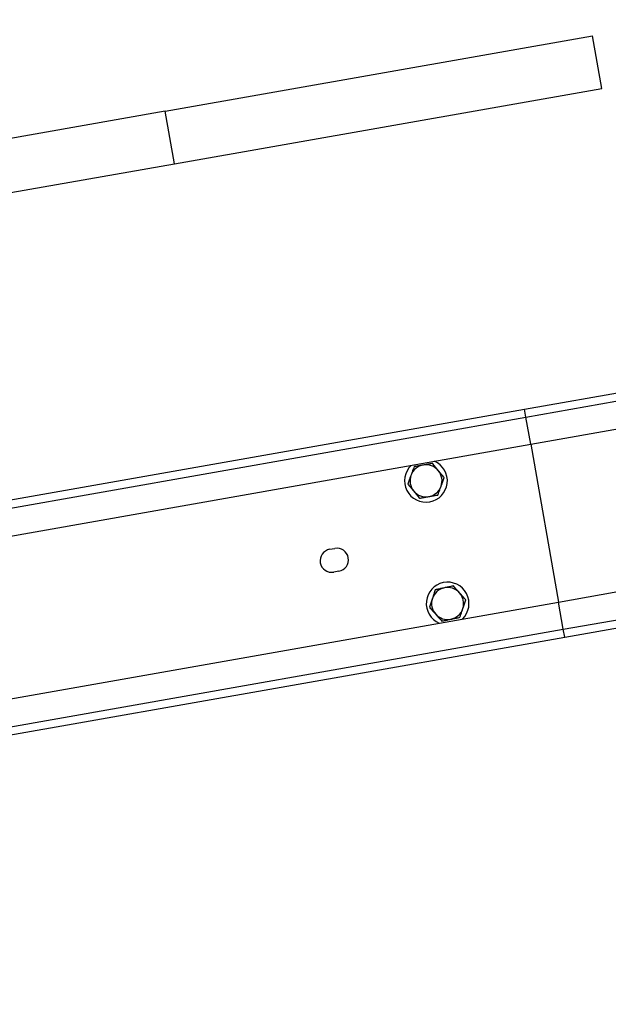
# Model space of a CAD drawing. Units: millimetres. Extents: x 14026 to 29004, y 158 to 12432.
# Drawn here: x 25347 to 25677, y 10669 to 11223 of the extents above; entities that cross this region are included whole.
import ezdxf

# ---------------------------------------------------------------- set-up
doc = ezdxf.new("R2010")
doc.units = ezdxf.units.MM
doc.header["$PDSIZE"] = -1
doc.styles.add('SLDTEXTSTYLE0', font='TXT', dxfattribs={"width": 0.75})
doc.dimstyles.new('SLDDIMSTYLE4', dxfattribs={"dimtxt": 175, "dimasz": 165.1, "dimexe": 0, "dimexo": 0.0625, "dimgap": 43.75, "dimtad": 1, "dimdec": 0, "dimrnd": 1e-09, "dimzin": 12, "dimdsep": 46, "dimtxsty": 'SLDTEXTSTYLE0', "dimsah": 1, "dimcen": 0.09, "dimadec": 0, "dimazin": 3, "dimtfac": 1, "dimtdec": 0, "dimtofl": 0, "dimtmove": 0, "dimatfit": 3, "dimfxl": 1, "dimfrac": 2, "dimtolj": 1, "dimtzin": 12, "dimarcsym": 0})

# ---------------------------------------------------------------- blocks, each defined once
blk = doc.blocks.new('*D87')
at = {"color": 0, "linetype": 'Continuous', "lineweight": -2, "ltscale": 50}
for p, q in [((27400.44, 11315.8), (27998.75, 11315.8)), ((27998.75, 11150.7), (27998.75, 8080.47)), ((25673.41, 7915.37), (27998.75, 7915.37))]:
    blk.add_line(p, q, dxfattribs=at)
at = {"color": 0}
for points in [[(28026.27, 11150.7), (27971.23, 11150.7), (27998.75, 11315.8)], [(27971.23, 8080.47), (28026.27, 8080.47), (27998.75, 7915.37)]]:
    blk.add_solid(points, dxfattribs=at)
at = {"layer": 'Defpoints', "color": 0}
for p in [(27400.38, 11315.8), (25673.35, 7915.37), (27998.75, 7915.37)]:
    blk.add_point(p, dxfattribs=at)
at = {"color": 0, "lineweight": 18, "insert": (27780, 9435.14), "char_height": 175, "attachment_point": 2, "rotation": 90, "style": 'SLDTEXTSTYLE0'}
blk.add_mtext('\\A1;3400', dxfattribs=at)
blk = doc.blocks.new('*D88')
at = {"color": 0, "linetype": 'Continuous', "lineweight": -2, "ltscale": 50}
for p, q in [((27607.48, 11555.39), (28506.71, 11555.39)), ((28506.71, 11390.29), (28506.71, 8080.47)), ((25673.48, 7915.37), (28506.71, 7915.37))]:
    blk.add_line(p, q, dxfattribs=at)
at = {"color": 0}
for points in [[(28534.23, 11390.29), (28479.2, 11390.29), (28506.71, 11555.39)], [(28479.2, 8080.47), (28534.23, 8080.47), (28506.71, 7915.37)]]:
    blk.add_solid(points, dxfattribs=at)
at = {"layer": 'Defpoints', "color": 0}
for p in [(27607.42, 11555.39), (25673.41, 7915.37), (28506.71, 7915.37)]:
    blk.add_point(p, dxfattribs=at)
at = {"color": 0, "lineweight": 18, "insert": (28287.96, 9326.8), "char_height": 175, "attachment_point": 2, "rotation": 90, "style": 'SLDTEXTSTYLE0'}
blk.add_mtext('\\A1;3640', dxfattribs=at)
blk = doc.blocks.new('*D91')
at = {"color": 0, "linetype": 'Continuous', "lineweight": -2, "ltscale": 50}
for p, q in [((21814.08, 10503.47), (21814.08, 12209.7)), ((21979.18, 12209.7), (27447.53, 12209.7)), ((27612.63, 11525.91), (27612.63, 12209.7))]:
    blk.add_line(p, q, dxfattribs=at)
at = {"color": 0}
for points in [[(21979.18, 12237.22), (21979.18, 12182.19), (21814.08, 12209.7)], [(27447.53, 12182.19), (27447.53, 12237.22), (27612.63, 12209.7)]]:
    blk.add_solid(points, dxfattribs=at)
at = {"layer": 'Defpoints', "color": 0}
for p in [(27612.63, 12209.7), (27612.63, 11525.85), (21814.08, 10503.41)]:
    blk.add_point(p, dxfattribs=at)
at = {"color": 0, "lineweight": 18, "insert": (24529.09, 12428.45), "char_height": 175, "attachment_point": 2, "style": 'SLDTEXTSTYLE0'}
blk.add_mtext('\\A1;5799', dxfattribs=at)
blk = doc.blocks.new('*D92')
at = {"color": 0, "linetype": 'Continuous', "lineweight": -2, "ltscale": 50}
for p, q in [((22056.05, 10542.08), (22056.05, 11786.28)), ((27210.39, 11786.28), (22221.15, 11786.28)), ((27375.49, 11480.04), (27375.49, 11786.28))]:
    blk.add_line(p, q, dxfattribs=at)
at = {"color": 0}
for points in [[(22221.15, 11813.8), (22221.15, 11758.76), (22056.05, 11786.28)], [(27210.39, 11758.76), (27210.39, 11813.8), (27375.49, 11786.28)]]:
    blk.add_solid(points, dxfattribs=at)
at = {"layer": 'Defpoints', "color": 0}
for p in [(22056.05, 11786.28), (27375.49, 11479.97), (22056.05, 10542.01)]:
    blk.add_point(p, dxfattribs=at)
at = {"color": 0, "lineweight": 18, "insert": (24729.55, 12005.03), "char_height": 175, "attachment_point": 2, "style": 'SLDTEXTSTYLE0'}
blk.add_mtext('\\A1;5319', dxfattribs=at)

msp = doc.modelspace()

# ---------------------------------------------------------------- linework, layer by layer
at = {"color": 7, "linetype": 'Continuous', "lineweight": 25, "ltscale": 50}
for p, q in [((25630.9665371, 10999.2380581), (27403.6204926, 11311.8047779)), ((25633.6580839, 10983.9735379), (27406.3120393, 11296.5402577)), ((25428.2843687, 11171.1544654), (25668.3312585, 11213.4812087)), ((25673.5407039, 11183.9369761), (25668.3312585, 11213.4812087)), ((25649.2864199, 10895.3408401), (27421.9403753, 11207.9075599)), ((25651.9779666, 10880.07632), (27424.6319221, 11192.6430398)), ((25433.4938141, 11141.6102328), (25673.5407039, 11183.9369761)), ((25428.2843687, 11171.1544654), (25333.8107583, 11154.4962189)), ((25433.4938141, 11141.6102328), (25428.2843687, 11171.1544654)), ((25322.179991, 11121.9826025), (25433.4938141, 11141.6102328)), ((25652.7593834, 10875.6446851), (26834.5286871, 11084.0224983)), ((25630.1851203, 11003.669693), (25990.1250977, 11067.1368224)), ((25332.2009877, 10951.1270506), (25630.1851203, 11003.669693)), ((25630.9665371, 10999.2380581), (25630.1851203, 11003.669693)), ((23858.3125817, 10686.6713383), (25630.9665371, 10999.2380581)), ((25633.6580839, 10983.9735379), (25630.9665371, 10999.2380581)), ((23861.0041285, 10671.4068181), (25633.6580839, 10983.9735379)), ((25633.6580839, 10983.9735379), (25649.2864199, 10895.3408401)), ((25520.6893968, 10924.9601858), (25523.64382, 10925.4811304)), ((25525.9012463, 10912.6786296), (25522.9468231, 10912.157685)), ((23876.6324645, 10582.7741203), (25649.2864199, 10895.3408401)), ((25651.9779666, 10880.07632), (25649.2864199, 10895.3408401)), ((23879.3240112, 10567.5096002), (25651.9779666, 10880.07632)), ((25652.7593834, 10875.6446851), (25651.9779666, 10880.07632)), ((24470.9900798, 10667.2668719), (25652.7593834, 10875.6446851))]:
    msp.add_line(p, q, dxfattribs=at)
at = {"color": 7, "linetype": 'Continuous', "lineweight": 25, "ltscale": 2500}
for centre, radius, start, end in [((25574.8288889, 10963.4460975), 12, 133.557309762, 66.442690238), ((25574.8288889, 10963.4460975), 9, 100, 160), ((25574.8288889, 10963.4460975), 9, 40, 100), ((25574.8288889, 10963.4460975), 9, 160, 220), ((25574.8288889, 10963.4460975), 9, 340, 40), ((25574.8288889, 10963.4460975), 9, 280, 340), ((25574.8288889, 10963.4460975), 9, 220, 280), ((25521.8181099, 10918.5589354), 6.5, 100, 280), ((25524.7725332, 10919.07988), 6.5, 280, 100), ((25586.9842613, 10894.5095547), 12, 101.74076935, 246.442690238), ((25586.9842613, 10894.5095547), 12, 313.557309762, 101.74076935), ((25586.9842613, 10894.5095547), 9, 41.74076935, 101.74076935), ((25586.9842613, 10894.5095547), 9, 101.74076935, 161.74076935), ((25586.9842613, 10894.5095547), 9, 341.74076935, 41.74076935), ((25586.9842613, 10894.5095547), 9, 161.74076935, 221.74076935), ((25586.9842613, 10894.5095547), 9, 221.74076935, 281.74076935), ((25586.9842613, 10894.5095547), 9, 281.74076935, 341.74076935)]:
    msp.add_arc(centre, radius, start, end, dxfattribs=at)
at = {"color": 7, "linetype": 'Continuous', "lineweight": 25, "ltscale": 50}
for points, knots in [([(25568.1488441, 10971.4070648), (25568.0053898, 10971.0129275), (25567.7180025, 10970.2233373), (25567.2769382, 10969.011523), (25566.8274823, 10967.7766533), (25566.5239214, 10966.9426264), (25566.3716553, 10966.5242787)], [0, 0, 0, 0, 0.2472686137, 0.4953625654, 0.7468740051, 1, 1, 1, 1]), ([(25573.2660553, 10972.3093672), (25572.8848867, 10972.2421569), (25572.1685556, 10972.1158484), (25571.1212791, 10971.9311853), (25570.1239392, 10971.7553274), (25569.1312119, 10971.5802828), (25568.4765364, 10971.4648458), (25568.1488441, 10971.4070648)], [0, 0, 0, 0, 0.2200722638, 0.4135823245, 0.6077759806, 0.8036755922, 1, 1, 1, 1]), ([(25578.3832665, 10973.2116696), (25578.0561282, 10973.1539863), (25577.396256, 10973.0376331), (25576.3885171, 10972.8599415), (25575.3608162, 10972.6787301), (25574.3183696, 10972.4949186), (25573.61733, 10972.3713064), (25573.2660553, 10972.3093672)], [0, 0, 0, 0, 0.1959924258, 0.3953372972, 0.5952302141, 0.7971792583, 1, 1, 1, 1]), ([(25581.7232889, 10969.2311859), (25581.6441119, 10969.3255453), (25581.3052635, 10969.7293692), (25580.7057981, 10970.4437842), (25579.9271742, 10971.371712), (25579.1508867, 10972.2968555), (25578.6394233, 10972.9063937), (25578.3832665, 10973.2116696)], [0, 0, 0, 0, 0.0700556213, 0.2998126382, 0.5308312887, 0.7650255776, 1, 1, 1, 1]), ([(25566.3716553, 10966.5242787), (25566.3295261, 10966.4085298), (25566.1492286, 10965.9131665), (25565.8302598, 10965.0368068), (25565.4159626, 10963.8985348), (25565.0029087, 10962.7636783), (25564.7307647, 10962.015969), (25564.5944665, 10961.6414927)], [0, 0, 0, 0, 0.0700556213, 0.2998126382, 0.5308312887, 0.7650255776, 1, 1, 1, 1]), ([(25585.0633113, 10965.2507023), (25584.7937054, 10965.572006), (25584.2535939, 10966.2156858), (25583.4246641, 10967.2035658), (25582.5799635, 10968.2102408), (25582.0094555, 10968.8901458), (25581.7232889, 10969.2311859)], [0, 0, 0, 0, 0.2472686138, 0.4953625654, 0.7468740051, 1, 1, 1, 1]), ([(25583.2861225, 10960.3679162), (25583.3282516, 10960.4836651), (25583.5085491, 10960.9790284), (25583.827518, 10961.8553881), (25584.2418151, 10962.9936601), (25584.6548691, 10964.1285166), (25584.927013, 10964.8762259), (25585.0633113, 10965.2507023)], [0, 0, 0, 0, 0.0700556213, 0.2998126382, 0.5308312887, 0.7650255776, 1, 1, 1, 1]), ([(25564.5944665, 10961.6414927), (25564.8640723, 10961.320189), (25565.4041838, 10960.6765091), (25566.2331136, 10959.6886291), (25567.0778142, 10958.6819541), (25567.6483222, 10958.0020491), (25567.9344889, 10957.661009)], [0, 0, 0, 0, 0.2472686138, 0.4953625654, 0.7468740051, 1, 1, 1, 1]), ([(25581.5089337, 10955.4851301), (25581.6046592, 10955.7481338), (25581.8923275, 10956.5384959), (25582.3812303, 10957.8817454), (25582.8808803, 10959.2545225), (25583.1836455, 10960.0863632), (25583.2861225, 10960.3679162)], [0, 0, 0, 0, 0.1652311955, 0.4965422454, 0.8295947153, 1, 1, 1, 1]), ([(25567.9344889, 10957.661009), (25568.0136658, 10957.5666496), (25568.3525143, 10957.1628257), (25568.9519796, 10956.4484107), (25569.7306035, 10955.5204829), (25570.5068911, 10954.5953394), (25571.0183544, 10953.9858012), (25571.2745113, 10953.6805253)], [0, 0, 0, 0, 0.0700556213, 0.2998126382, 0.5308312887, 0.7650255776, 1, 1, 1, 1]), ([(25571.2745113, 10953.6805253), (25571.5980058, 10953.7375661), (25572.2456099, 10953.8517562), (25573.233431, 10954.0259357), (25574.2348901, 10954.2025199), (25575.2894072, 10954.3884597), (25576.0105543, 10954.5156174), (25576.3917225, 10954.5828277)], [0, 0, 0, 0, 0.1938176987, 0.3880038327, 0.5836363341, 0.7799276129, 1, 1, 1, 1]), ([(25576.3917225, 10954.5828277), (25576.7364327, 10954.6436094), (25577.4273537, 10954.7654374), (25578.463902, 10954.9482088), (25579.4983229, 10955.1306052), (25580.5160631, 10955.3100602), (25581.1817945, 10955.4274466), (25581.5089337, 10955.4851301)], [0, 0, 0, 0, 0.1990317612, 0.3989299982, 0.6011537564, 0.8040077212, 1, 1, 1, 1]), ([(25590.240345, 10904.3785931), (25589.91511, 10904.3109988), (25589.2590768, 10904.174654), (25588.2572009, 10903.9664319), (25587.235479, 10903.7540851), (25586.1990972, 10903.5386916), (25585.5021361, 10903.3938406), (25585.1529051, 10903.3212592)], [0, 0, 0, 0, 0.1959924258, 0.3953372972, 0.5952302141, 0.7971792583, 1, 1, 1, 1]), ([(25593.6997431, 10900.5014079), (25593.6177363, 10900.5933185), (25593.2667771, 10900.9866627), (25592.6458863, 10901.6825377), (25591.8394336, 10902.5863847), (25591.0354007, 10903.4875196), (25590.5056572, 10904.0812395), (25590.240345, 10904.3785931)], [0, 0, 0, 0, 0.0700556213, 0.2998126382, 0.5308312887, 0.7650255776, 1, 1, 1, 1]), ([(25580.0654652, 10902.2639252), (25579.9340501, 10901.865612), (25579.6707811, 10901.067656), (25579.2667322, 10899.8430026), (25578.8549961, 10898.5950495), (25578.5769108, 10897.752186), (25578.4374234, 10897.329406)], [0, 0, 0, 0, 0.2472686137, 0.4953625654, 0.7468740051, 1, 1, 1, 1]), ([(25585.1529051, 10903.3212592), (25584.7739541, 10903.2425009), (25584.0617906, 10903.0944904), (25583.020607, 10902.8780989), (25582.0290695, 10902.6720254), (25581.0421178, 10902.4669051), (25580.391251, 10902.331634), (25580.0654652, 10902.2639252)], [0, 0, 0, 0, 0.2200722638, 0.4135823245, 0.6077759806, 0.8036755922, 1, 1, 1, 1]), ([(25597.1591411, 10896.6242227), (25596.8798993, 10896.9371882), (25596.3204837, 10897.5641637), (25595.4619272, 10898.5264071), (25594.5870361, 10899.5069576), (25593.9961376, 10900.1692182), (25593.6997431, 10900.5014079)], [0, 0, 0, 0, 0.2472686138, 0.4953625654, 0.7468740051, 1, 1, 1, 1]), ([(25578.4374234, 10897.329406), (25578.3988298, 10897.2124307), (25578.2336634, 10896.711819), (25577.9414634, 10895.8261743), (25577.5619353, 10894.6758423), (25577.183546, 10893.528962), (25576.9342412, 10892.7733307), (25576.8093815, 10892.3948868)], [0, 0, 0, 0, 0.0700556213, 0.2998126382, 0.5308312887, 0.7650255776, 1, 1, 1, 1]), ([(25595.5310993, 10891.6897035), (25595.5696928, 10891.8066788), (25595.7348592, 10892.3072905), (25596.0270593, 10893.1929352), (25596.4065873, 10894.3432672), (25596.7849766, 10895.4901475), (25597.0342814, 10896.2457788), (25597.1591411, 10896.6242227)], [0, 0, 0, 0, 0.0700556213, 0.2998126382, 0.5308312887, 0.7650255776, 1, 1, 1, 1]), ([(25576.8093815, 10892.3948868), (25577.0886233, 10892.0819213), (25577.6480389, 10891.4549458), (25578.5065954, 10890.4927024), (25579.3814865, 10889.5121519), (25579.972385, 10888.8498913), (25580.2687795, 10888.5177016)], [0, 0, 0, 0, 0.2472686138, 0.4953625654, 0.7468740051, 1, 1, 1, 1]), ([(25580.2687795, 10888.5177016), (25580.3507863, 10888.4257909), (25580.7017455, 10888.0324468), (25581.3226364, 10887.3365718), (25582.129089, 10886.4327248), (25582.9331219, 10885.5315899), (25583.4628654, 10884.93787), (25583.7281776, 10884.6405164)], [0, 0, 0, 0, 0.0700556213, 0.2998126382, 0.5308312887, 0.7650255776, 1, 1, 1, 1]), ([(25593.9030574, 10886.7551843), (25593.9907494, 10887.0209746), (25594.2542757, 10887.8197106), (25594.7021483, 10889.1771918), (25595.1598662, 10890.5645135), (25595.4372225, 10891.4051675), (25595.5310993, 10891.6897035)], [0, 0, 0, 0, 0.16523119551, 0.49654224537, 0.8295947153, 1, 1, 1, 1]), ([(25583.7281776, 10884.6405164), (25584.0497901, 10884.7073578), (25584.6936265, 10884.8411678), (25585.6757006, 10885.0452744), (25586.6713333, 10885.252199), (25587.7197153, 10885.4700865), (25588.4366669, 10885.6190922), (25588.8156175, 10885.6978503)], [0, 0, 0, 0, 0.1938176987, 0.3880038327, 0.5836363341, 0.7799276129, 1, 1, 1, 1]), ([(25588.8156175, 10885.6978503), (25589.1583222, 10885.7690754), (25589.8452236, 10885.9118357), (25590.8757413, 10886.1260105), (25591.9041441, 10886.3397457), (25592.9159632, 10886.5500343), (25593.5778215, 10886.6875898), (25593.9030574, 10886.7551843)], [0, 0, 0, 0, 0.1990317612, 0.3989299982, 0.6011537564, 0.8040077212, 1, 1, 1, 1])]:
    msp.add_open_spline(points, degree=3, knots=knots, dxfattribs=at)

# ---------------------------------------------------------------- dimensions: what is measured, and where the dimension line sits
at = {"color": 7, "linetype": 'Continuous', "lineweight": 18, "ltscale": 50}
for base, p1, p2, picture, middle in [((27612.6271695, 12209.7032991), (21814.0791198, 10503.4097679), (27612.6271695, 11525.850238), '*D91', (24529.0881305, 12209.7032991)), ((22056.051612, 11786.2805151), (27375.4906899, 11479.974972), (22056.051612, 10542.0143404), '*D92', (24729.5473119, 11786.2805151))]:
    dim = msp.add_linear_dim(base=base, p1=p1, p2=p2, dimstyle='SLDDIMSTYLE4', dxfattribs=at)
    dim.commit()
    dim.dimension.update_dxf_attribs({"geometry": picture, "text_midpoint": middle, "dimtype": 160})
for base, p1, p2, picture, middle in [((28506.7124373, 7915.368447), (27607.4177242, 11555.3944705), (25673.413542, 7915.368447), '*D88', (28506.7124373, 9326.7959215)), ((27998.751216, 7915.368447), (27400.3770564, 11315.8022923), (25673.351042, 7915.368447), '*D87', (27998.751216, 9435.1401469))]:
    dim = msp.add_linear_dim(base=base, p1=p1, p2=p2, angle=90, dimstyle='SLDDIMSTYLE4', dxfattribs=at)
    dim.commit()
    dim.dimension.update_dxf_attribs({"geometry": picture, "text_midpoint": middle, "dimtype": 160})

doc.saveas('drawing.dxf')
